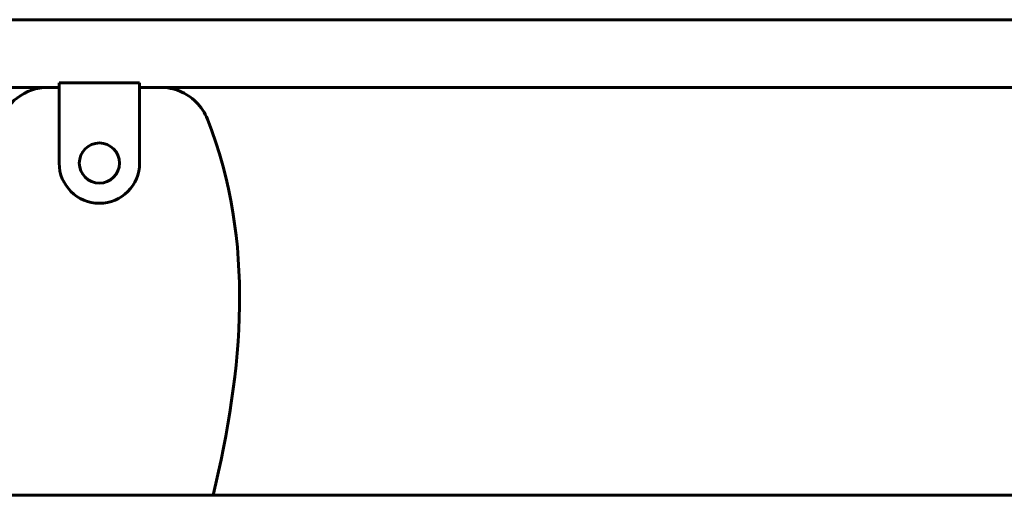
# Model space of a CAD drawing. Units: millimetres. Extents: x 4646 to 16007, y -2265 to 16020.
# Drawn here: x 12181 to 12670, y 14403 to 14640 of the extents above; entities that cross this region are included whole.
import ezdxf

# ---------------------------------------------------------------- set-up
doc = ezdxf.new("R2010")
doc.units = ezdxf.units.MM
doc.header["$LTSCALE"] = 100
doc.layers.add('Widoczne (ISO)', color=7, linetype='Continuous', lineweight=60)

msp = doc.modelspace()

# ---------------------------------------------------------------- linework, layer by layer
at = {"layer": 'Widoczne (ISO)'}
for p, q in [((12144.38, 14639.69), (12936.97, 14639.69)), ((12144.38, 14605.99), (12195.1, 14605.99)), ((12200.67, 14605.99), (12195.1, 14605.99)), ((12200.67, 14568.34), (12200.67, 14608.34)), ((12200.67, 14608.34), (12240.67, 14608.34)), ((12240.67, 14608.34), (12240.67, 14568.34)), ((12251.1, 14605.99), (12240.67, 14605.99)), ((12251.1, 14605.99), (12830.24, 14605.99)), ((13040.67, 14402.99), (12155.67, 14402.99))]:
    msp.add_line(p, q, dxfattribs=at)
msp.add_circle((12220.67, 14568.34), 10, dxfattribs=at)
for centre, radius, start, end in [((12195.1, 14580.99), 25, 90, 164.8372), ((12220.67, 14568.34), 20, 180, 0)]:
    msp.add_arc(centre, radius, start, end, dxfattribs=at)
msp.add_open_spline([(12251.1, 14605.99), (12254.36, 14605.99), (12257.58, 14605.36), (12263.61, 14602.88), (12266.35, 14601.07), (12269.91, 14597.56), (12271.02, 14596.21), (12272.94, 14593.29), (12273.74, 14591.74), (12274.38, 14590.12)], degree=3, knots=[0, 0, 0, 0, 0.976611, 0.976611, 1.953222, 1.953222, 2.476545, 2.476545, 2.999867, 2.999867, 2.999867, 2.999867], dxfattribs=at)
msp.add_open_spline([(12277.26, 14402.99), (12291.94, 14465.89), (12298.39, 14528.89), (12274.38, 14590.12)], degree=3, dxfattribs=at)

doc.saveas('drawing.dxf')
